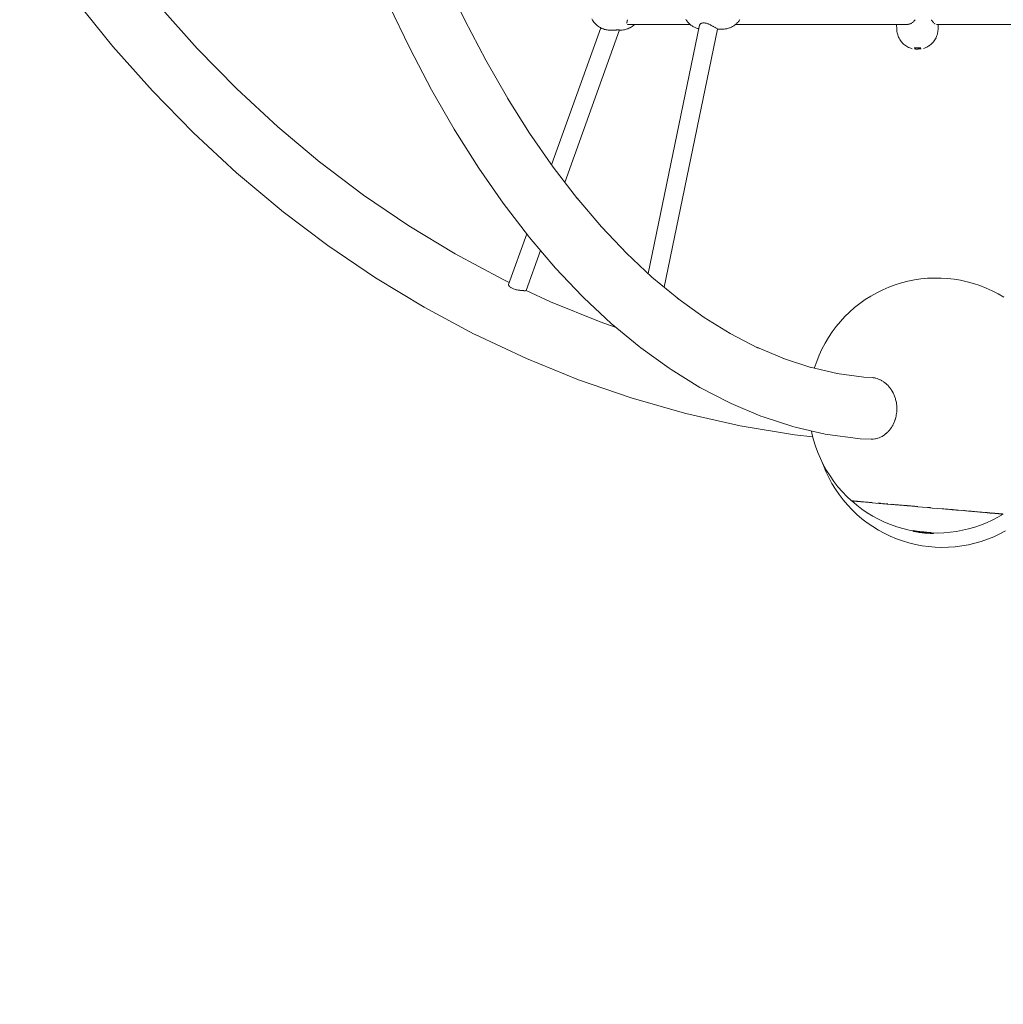
# Model space of a CAD drawing. Units: millimetres. Extents: x 21310 to 26749, y -1200 to 4359.
# Drawn here: x 23253 to 24209, y -243 to 715 of the extents above; entities that cross this region are included whole.
import ezdxf

# ---------------------------------------------------------------- set-up
doc = ezdxf.new("R2010")
doc.units = ezdxf.units.MM
doc.layers.add('DiKom', color=7, linetype='Continuous')

msp = doc.modelspace()

# ---------------------------------------------------------------- linework, layer by layer
at = {"layer": 'DiKom', "color": 7, "linetype": 'Continuous', "lineweight": 15}
for p, q in [((23685.52, 714.21), (23666.08, 754.95)), ((23343.74, 688.61), (23307.31, 733.84)), ((23425.69, 686.6), (23389.09, 727.85)), ((23632.12, 686.87), (23611.95, 729.14)), ((23706.01, 675.09), (23685.52, 714.21)), ((23809.23, 715.38), (23809.88, 714.19)), ((23809.88, 714.19), (23810.47, 713.25)), ((23811.12, 712.35), (23810.47, 713.25)), ((23811.8, 711.5), (23811.12, 712.35)), ((23811.8, 711.5), (23812.03, 711.25)), ((23812.78, 710.42), (23812.03, 711.25)), ((23813.57, 709.65), (23812.78, 710.42)), ((23814.4, 708.93), (23813.57, 709.65)), ((23814.4, 708.93), (23814.71, 708.69)), ((23815.6, 708.02), (23814.71, 708.69)), ((23843.06, 711.09), (23843.07, 711.4)), ((23843.07, 711.4), (23843.12, 711.75)), ((23843.15, 710.47), (23843.08, 710.72)), ((23843.14, 711.91), (23843.2, 712.28)), ((23843.2, 712.29), (23843.28, 712.65)), ((23843.45, 710.13), (23843.28, 710.27)), ((23843.31, 712.81), (23843.44, 713.36)), ((23843.44, 713.37), (23843.5, 713.6)), ((23843.52, 713.69), (23843.59, 713.98)), ((23843.59, 713.99), (23843.75, 714.58)), ((23843.94, 710.02), (23843.67, 710.05)), ((23843.94, 710.02), (23904.59, 710.02)), ((23848.72, 708.36), (23849.63, 709.05)), ((23849.63, 709.05), (23850.49, 709.81)), ((23850.49, 709.81), (23850.7, 710.02)), ((23863.75, 467.86), (23913.74, 709.21)), ((23900.38, 714.97), (23900.76, 714.35)), ((23900.76, 714.35), (23901.16, 713.79)), ((23901.16, 713.79), (23901.58, 713.18)), ((23901.58, 713.18), (23902.03, 712.62)), ((23902.03, 712.62), (23902.52, 712.04)), ((23902.52, 712.04), (23903.01, 711.5)), ((23903.01, 711.5), (23903.57, 710.94)), ((23903.57, 710.94), (23904.1, 710.43)), ((23904.1, 710.43), (23904.73, 709.9)), ((23904.73, 709.9), (23905.3, 709.43)), ((23905.3, 709.43), (23905.88, 709.01)), ((23905.88, 709.01), (23906.59, 708.51)), ((23913.74, 709.23), (23913.87, 709.56)), ((23914.08, 709.92), (23914.32, 710.22)), ((23914.45, 710.34), (23914.62, 710.51)), ((23914.69, 710.56), (23914.97, 710.77)), ((23914.98, 710.78), (23915.37, 710.99)), ((23915.38, 711), (23915.76, 711.15)), ((23915.83, 711.18), (23916.3, 711.32)), ((23916.3, 711.32), (23916.8, 711.42)), ((23916.82, 711.42), (23917.35, 711.48)), ((23917.92, 711.49), (23917.36, 711.48)), ((23918.52, 711.46), (23917.94, 711.49)), ((23919.12, 711.38), (23918.53, 711.45)), ((23919.74, 711.26), (23919.13, 711.38)), ((23920, 711.19), (23919.76, 711.26)), ((23920.39, 711.1), (23920, 711.19)), ((23921.05, 710.91), (23920.41, 711.1)), ((23921.74, 710.68), (23921.08, 710.9)), ((23922.36, 710.43), (23921.74, 710.68)), ((23922.89, 710.21), (23922.43, 710.4)), ((23923.11, 710.12), (23922.89, 710.21)), ((23923.81, 709.8), (23923.13, 710.11)), ((23924.35, 709.54), (23923.99, 709.7)), ((23925.18, 709.11), (23924.52, 709.45)), ((23925.58, 708.9), (23925.33, 709.03)), ((23925.83, 708.77), (23925.58, 708.9)), ((23926.48, 708.4), (23925.85, 708.76)), ((23947.08, 708.7), (23946.36, 708.26)), ((23947.71, 709.14), (23947.08, 708.7)), ((23948.38, 709.62), (23947.71, 709.14)), ((23948.97, 710.11), (23948.38, 709.62)), ((24115.44, 710.02), (23948.85, 710.02)), ((23948.85, 710.02), (24105.25, 710.02)), ((23949.58, 710.63), (23948.97, 710.11)), ((23950.13, 711.16), (23949.58, 710.63)), ((23950.68, 711.71), (23950.13, 711.16)), ((23951.19, 712.28), (23950.68, 711.71)), ((23951.68, 712.84), (23951.19, 712.28)), ((23952.14, 713.44), (23951.68, 712.84)), ((23952.56, 714.01), (23952.14, 713.44)), ((23952.98, 714.63), (23952.56, 714.01)), ((24105.25, 710.02), (24105.33, 705.46)), ((24116.02, 710.04), (24115.71, 710.03)), ((24116.63, 710.12), (24116.08, 710.05)), ((24117.33, 710.27), (24116.74, 710.14)), ((24117.66, 710.37), (24117.36, 710.28)), ((24118.64, 710.71), (24118.01, 710.48)), ((24119.3, 711.03), (24118.85, 710.82)), ((24119.78, 711.3), (24119.33, 711.04)), ((24120.59, 711.82), (24119.98, 711.42)), ((24120.85, 712.01), (24120.62, 711.84)), ((24121.04, 712.16), (24120.85, 712.01)), ((24121.8, 712.8), (24121.23, 712.31)), ((24122.15, 713.17), (24121.91, 712.92)), ((24122.36, 713.37), (24122.15, 713.17)), ((24122.89, 713.99), (24122.39, 713.41)), ((24123.27, 714.52), (24122.97, 714.11)), ((24139.24, 714.29), (24139.1, 714.56)), ((24139.41, 713.97), (24139.24, 714.29)), ((24139.6, 713.66), (24139.41, 713.97)), ((24139.73, 713.46), (24139.6, 713.66)), ((24139.94, 713.15), (24139.79, 713.35)), ((24140.19, 712.79), (24139.99, 713.07)), ((24140.39, 712.53), (24140.19, 712.79)), ((24140.56, 712.31), (24140.39, 712.53)), ((24141, 711.81), (24140.8, 712.04)), ((24141.2, 711.6), (24141, 711.81)), ((24141.8, 711.03), (24141.61, 711.21)), ((24142, 710.87), (24141.8, 711.03)), ((24142.38, 710.59), (24142.2, 710.72)), ((24142.57, 710.47), (24142.38, 710.59)), ((24143.88, 710.02), (24423.37, 710.02)), ((24145.5, 710.02), (24145.57, 706.28)), ((23817.75, 706.71), (23769.98, 573.54)), ((23782.95, 556.42), (23836.12, 704.63)), ((23816.52, 707.41), (23815.6, 708.02)), ((23817.47, 706.86), (23816.52, 707.41)), ((23817.47, 706.86), (23817.86, 706.65)), ((23818.85, 706.16), (23817.86, 706.65)), ((23819.87, 705.74), (23818.85, 706.16)), ((23819.87, 705.74), (23820.3, 705.58)), ((23821.35, 705.22), (23820.3, 705.58)), ((23822.41, 704.93), (23821.35, 705.22)), ((23822.88, 704.84), (23822.41, 704.93)), ((23822.88, 704.84), (23823.96, 704.62)), ((23823.96, 704.62), (23825.06, 704.47)), ((23825.62, 704.43), (23825.06, 704.47)), ((23825.62, 704.43), (23826.16, 704.4)), ((23826.67, 704.37), (23826.16, 704.4)), ((23826.67, 704.37), (23827.71, 704.37)), ((23829.77, 704.38), (23827.71, 704.37)), ((23829.81, 704.38), (23830.11, 704.4)), ((23830.11, 704.4), (23830.53, 704.42)), ((23830.55, 704.42), (23831.24, 704.45)), ((23831.3, 704.45), (23831.76, 704.49)), ((23831.94, 704.5), (23832.57, 704.55)), ((23832.58, 704.55), (23833.05, 704.59)), ((23833.16, 704.6), (23833.7, 704.65)), ((23833.85, 704.66), (23834.2, 704.69)), ((23834.21, 704.69), (23834.65, 704.72)), ((23834.66, 704.72), (23835.04, 704.74)), ((23835.37, 704.75), (23835.05, 704.74)), ((23835.64, 704.75), (23835.37, 704.75)), ((23837.34, 704.44), (23836.05, 704.43)), ((23837.34, 704.44), (23838.38, 704.5)), ((23838.38, 704.5), (23838.64, 704.52)), ((23839.78, 704.65), (23838.64, 704.52)), ((23840.91, 704.86), (23839.78, 704.65)), ((23840.91, 704.86), (23841.36, 704.96)), ((23842.47, 705.25), (23841.36, 704.96)), ((23843.57, 705.61), (23842.47, 705.25)), ((23843.57, 705.61), (23843.99, 705.76)), ((23843.99, 705.76), (23845.05, 706.2)), ((23845.05, 706.2), (23846.08, 706.71)), ((23846.46, 706.91), (23846.08, 706.71)), ((23846.46, 706.91), (23847.45, 707.48)), ((23847.45, 707.48), (23848.41, 708.12)), ((23848.72, 708.36), (23848.41, 708.12)), ((23931.32, 705.41), (23879.36, 454.51)), ((23906.59, 708.51), (23907.33, 708.06)), ((23907.33, 708.06), (23907.96, 707.68)), ((23907.96, 707.68), (23908.76, 707.28)), ((23908.76, 707.28), (23909.42, 706.96)), ((23909.42, 706.96), (23910.25, 706.62)), ((23910.25, 706.62), (23910.93, 706.36)), ((23910.93, 706.36), (23911.81, 706.08)), ((23911.81, 706.08), (23912.5, 705.88)), ((23912.5, 705.88), (23913.02, 705.76)), ((23927.11, 708.06), (23926.67, 708.3)), ((23927.48, 707.83), (23927.13, 708.04)), ((23928.27, 707.38), (23927.73, 707.69)), ((23928.8, 707.07), (23928.49, 707.25)), ((23929.14, 706.86), (23928.8, 707.07)), ((23929.7, 706.52), (23929.28, 706.78)), ((23930.1, 706.29), (23929.88, 706.41)), ((23930.35, 706.12), (23930.12, 706.28)), ((23930.74, 705.89), (23930.46, 706.06)), ((23936.43, 705.43), (23931.31, 705.37)), ((23936.43, 705.43), (23937.75, 705.5)), ((23937.75, 705.5), (23938.65, 705.6)), ((23938.65, 705.6), (23939.39, 705.71)), ((23939.39, 705.71), (23940.28, 705.87)), ((23941.01, 706.05), (23940.28, 705.87)), ((23941.88, 706.28), (23941.01, 706.05)), ((23942.72, 706.57), (23941.88, 706.28)), ((23943.43, 706.82), (23942.72, 706.57)), ((23944.24, 707.16), (23943.43, 706.82)), ((23944.93, 707.48), (23944.24, 707.16)), ((23945.7, 707.88), (23944.93, 707.48)), ((23946.36, 708.26), (23945.7, 707.88)), ((24105.33, 705.46), (24105.4, 704.26)), ((24105.4, 704.26), (24105.52, 703.11)), ((24105.71, 701.96), (24105.52, 703.11)), ((24105.97, 700.83), (24105.71, 701.96)), ((24106.29, 699.72), (24105.97, 700.83)), ((24106.68, 698.62), (24106.29, 699.72)), ((24144.07, 698.25), (24144.48, 699.34)), ((24144.48, 699.34), (24144.83, 700.45)), ((24144.83, 700.45), (24145.11, 701.57)), ((24145.11, 701.57), (24145.32, 702.71)), ((24145.32, 702.71), (24145.47, 703.87)), ((24145.55, 705.02), (24145.47, 703.87)), ((24145.57, 706.28), (24145.55, 705.02)), ((24107.13, 697.55), (24106.68, 698.62)), ((24107.64, 696.51), (24107.13, 697.55)), ((24108.21, 695.5), (24107.64, 696.51)), ((24108.91, 694.41), (24108.28, 695.39)), ((24109.59, 693.48), (24108.91, 694.41)), ((24110.33, 692.59), (24109.59, 693.48)), ((24111.12, 691.74), (24110.33, 692.59)), ((24111.95, 690.95), (24111.12, 691.74)), ((24112.83, 690.2), (24111.95, 690.95)), ((24113.85, 689.42), (24112.93, 690.11)), ((24114.81, 688.79), (24113.85, 689.42)), ((24136.73, 689.21), (24137.66, 689.88)), ((24137.66, 689.88), (24138.56, 690.6)), ((24138.56, 690.6), (24139.4, 691.38)), ((24139.5, 691.47), (24140.31, 692.3)), ((24140.31, 692.3), (24141.06, 693.17)), ((24141.06, 693.17), (24141.77, 694.09)), ((24141.77, 694.09), (24142.42, 695.05)), ((24142.42, 695.05), (24143.01, 696.04)), ((24143.01, 696.04), (24143.54, 697.07)), ((24143.6, 697.19), (24144.07, 698.25)), ((23382.01, 645.47), (23343.74, 688.61)), ((23463.97, 647.44), (23425.69, 686.6)), ((23653.26, 646.52), (23632.12, 686.87)), ((24115.8, 688.21), (24114.81, 688.79)), ((24116.93, 687.64), (24115.91, 688.15)), ((24117.97, 687.19), (24116.93, 687.64)), ((24119.14, 686.76), (24118.09, 687.14)), ((24120.31, 686.41), (24119.26, 686.72)), ((24122.46, 687.19), (24122.68, 687.21)), ((24122.66, 686.13), (24122.88, 686.12)), ((24122.89, 687.23), (24122.68, 687.21)), ((24123.1, 686.11), (24122.88, 686.12)), ((24122.89, 687.23), (24123.12, 687.25)), ((24123.33, 686.11), (24123.1, 686.11)), ((24123.12, 687.25), (24123.35, 687.26)), ((24123.33, 686.11), (24123.57, 686.1)), ((24123.35, 687.26), (24123.58, 687.28)), ((24123.8, 686.09), (24123.57, 686.1)), ((24123.82, 687.29), (24123.58, 687.28)), ((24124.05, 686.09), (24123.8, 686.09)), ((24123.82, 687.29), (24124.06, 687.31)), ((24124.29, 686.09), (24124.05, 686.09)), ((24124.06, 687.31), (24124.3, 687.32)), ((24124.29, 686.09), (24124.54, 686.08)), ((24124.55, 687.33), (24124.3, 687.32)), ((24124.79, 686.08), (24124.54, 686.08)), ((24124.55, 687.33), (24124.8, 687.34)), ((24125.04, 686.08), (24124.79, 686.08)), ((24124.8, 687.34), (24125.05, 687.35)), ((24125.04, 686.08), (24125.29, 686.08)), ((24125.05, 687.35), (24125.3, 687.36)), ((24125.55, 686.09), (24125.29, 686.08)), ((24125.56, 687.36), (24125.3, 687.36)), ((24125.8, 686.09), (24125.55, 686.09)), ((24125.56, 687.36), (24125.81, 687.37)), ((24126.06, 686.1), (24125.8, 686.09)), ((24125.81, 687.37), (24126.06, 687.37)), ((24126.06, 687.37), (24126.32, 687.38)), ((24126.06, 686.1), (24126.31, 686.1)), ((24126.56, 686.11), (24126.31, 686.1)), ((24126.57, 687.38), (24126.32, 687.38)), ((24126.81, 686.12), (24126.56, 686.11)), ((24126.57, 687.38), (24126.82, 687.38)), ((24126.81, 686.12), (24127.06, 686.13)), ((24126.82, 687.38), (24127.07, 687.38)), ((24127.06, 686.13), (24127.31, 686.14)), ((24127.32, 687.38), (24127.07, 687.38)), ((24127.31, 686.14), (24127.55, 686.15)), ((24127.32, 687.38), (24127.56, 687.37)), ((24127.79, 686.17), (24127.55, 686.15)), ((24127.56, 687.37), (24127.81, 687.37)), ((24127.79, 686.17), (24128.03, 686.18)), ((24127.81, 687.37), (24128.04, 687.36)), ((24128.26, 686.2), (24128.03, 686.18)), ((24128.28, 687.35), (24128.04, 687.36)), ((24128.49, 686.21), (24128.26, 686.2)), ((24128.28, 687.35), (24128.51, 687.35)), ((24128.72, 686.23), (24128.49, 686.21)), ((24128.51, 687.35), (24128.73, 687.34)), ((24128.72, 686.23), (24128.93, 686.25)), ((24128.95, 687.33), (24128.73, 687.34)), ((24129.15, 686.27), (24128.93, 686.25)), ((24132.36, 686.97), (24131.29, 686.61)), ((24132.48, 687.01), (24133.52, 687.43)), ((24133.63, 687.49), (24134.66, 687.98)), ((24134.66, 687.98), (24135.65, 688.52)), ((24135.65, 688.52), (24136.61, 689.13)), ((23727.38, 637.9), (23706.01, 675.09)), ((23422.05, 604.51), (23382.01, 645.47)), ((23503.84, 610.46), (23463.97, 647.44)), ((23675.3, 608.16), (23653.26, 646.52)), ((23748.63, 604.27), (23727.22, 638.18)), ((23463.76, 565.83), (23422.05, 604.51)), ((23544.89, 576.03), (23503.84, 610.46)), ((23676.22, 606.67), (23675.3, 608.16)), ((23699.16, 570.34), (23676.22, 606.67)), ((23771.58, 571.23), (23748.63, 604.27)), ((23587.09, 544.1), (23544.34, 576.44)), ((23507.03, 529.53), (23463.76, 565.83)), ((23722.91, 536.15), (23699.16, 570.34)), ((23795.28, 540.36), (23771.58, 571.23)), ((23631.14, 514.19), (23587.09, 544.1)), ((23818.41, 513.24), (23794.68, 541.14)), ((23507.03, 529.53), (23507.9, 528.84)), ((23552.67, 494.97), (23507.9, 528.84)), ((23747.43, 504.2), (23722.91, 536.15)), ((23676.39, 486.76), (23631.14, 514.19)), ((23843.39, 486.91), (23818.41, 513.24)), ((23745.84, 506.26), (23728.25, 457.21)), ((23748.64, 502.7), (23747.43, 504.2)), ((23773.9, 473.01), (23748.64, 502.7)), ((23598.81, 463.64), (23552.67, 494.97)), ((23745.23, 451.26), (23759.22, 490.26)), ((23722.28, 462.14), (23676.39, 486.76)), ((23867.48, 464.36), (23842.85, 487.48)), ((23799.82, 445.68), (23773.9, 473.01)), ((23646.21, 434.92), (23598.81, 463.64)), ((23721.63, 462.45), (23728.9, 459.03)), ((23893.53, 442.77), (23867.48, 464.36)), ((24116.15, 460.26), (24109.88, 458.65)), ((24122.49, 461.54), (24116.15, 460.26)), ((24128.89, 462.49), (24122.49, 461.54)), ((24135.35, 463.11), (24128.89, 462.49)), ((24141.79, 463.39), (24135.35, 463.11)), ((24148.4, 463.32), (24141.79, 463.39)), ((24154.71, 462.93), (24148.4, 463.32)), ((24154.71, 462.93), (24161.13, 462.2)), ((24161.13, 462.2), (24167.49, 461.14)), ((24167.49, 461.14), (24173.83, 459.74)), ((24173.83, 459.74), (24180.06, 458.01)), ((23728.21, 456.93), (23728.24, 457.19)), ((23728.25, 456.59), (23728.22, 456.86)), ((23728.36, 456.22), (23728.27, 456.51)), ((23728.58, 455.82), (23728.39, 456.16)), ((23728.87, 455.44), (23728.6, 455.79)), ((23729.12, 455.18), (23728.9, 455.41)), ((23729.7, 454.61), (23729.28, 455)), ((23730.21, 454.21), (23729.73, 454.58)), ((23730.84, 453.8), (23730.47, 454.04)), ((23731.5, 453.44), (23730.89, 453.77)), ((23732.23, 453.09), (23731.56, 453.41)), ((23732.87, 452.83), (23732.29, 453.07)), ((23733.8, 452.5), (23733.07, 452.75)), ((23734.64, 452.26), (23733.86, 452.48)), ((23735.6, 452.03), (23734.78, 452.22)), ((23735.98, 451.96), (23735.67, 452.02)), ((23736.49, 451.84), (23735.98, 451.96)), ((23737.37, 451.67), (23736.56, 451.82)), ((23738.24, 451.53), (23737.44, 451.65)), ((23739.11, 451.43), (23738.31, 451.52)), ((23739.9, 451.37), (23739.25, 451.42)), ((23740.83, 451.27), (23740.1, 451.35)), ((23741.24, 451.24), (23740.89, 451.26)), ((23741.57, 451.21), (23741.24, 451.24)), ((23742.26, 451.2), (23741.63, 451.21)), ((23742.91, 451.09), (23742.42, 451.2)), ((23743.45, 450.99), (23742.95, 451.08)), ((23743.95, 450.92), (23743.49, 450.98)), ((23744.37, 450.98), (23743.98, 450.91)), ((23744.77, 451.08), (23744.45, 450.99)), ((23745.04, 451.2), (23744.79, 451.08)), ((23745.26, 451.34), (23768.94, 440.2)), ((24091.71, 451.88), (24085.91, 449.01)), ((24097.64, 454.45), (24091.71, 451.88)), ((24103.71, 456.71), (24097.64, 454.45)), ((24109.88, 458.65), (24103.71, 456.71)), ((24180.06, 458.01), (24186.2, 455.97)), ((24186.2, 455.97), (24192.22, 453.6)), ((24192.22, 453.6), (24198.11, 450.93)), ((24198.11, 450.93), (24203.86, 447.95)), ((23801.27, 444.26), (23799.82, 445.68)), ((23827.83, 419.32), (23801.27, 444.26)), ((23918.36, 424.95), (23892.53, 443.6)), ((24074.81, 442.37), (24069.53, 438.63)), ((24080.27, 445.84), (24074.81, 442.37)), ((24085.91, 449.01), (24080.27, 445.84)), ((24203.86, 447.95), (24209.43, 444.67)), ((23694.75, 408.87), (23646.21, 434.92)), ((23768.94, 440.2), (23817.12, 420.63)), ((24064.46, 434.61), (24059.6, 430.34)), ((24069.53, 438.63), (24064.46, 434.61)), ((23943.42, 409.44), (23918.25, 425.03)), ((24054.98, 425.82), (24050.59, 421.07)), ((24059.6, 430.34), (24054.98, 425.82)), ((23817.12, 420.63), (23832.76, 415.24)), ((23854.94, 396.87), (23827.83, 419.32)), ((24046.46, 416.09), (24042.59, 410.9)), ((24050.59, 421.07), (24046.46, 416.09)), ((23694.75, 408.87), (23695.85, 408.32)), ((23745.45, 385.01), (23695.85, 408.32)), ((23970.66, 395.29), (23943.42, 409.44)), ((24039, 405.52), (24035.69, 399.96)), ((24042.59, 410.9), (24039, 405.52)), ((23856.6, 395.56), (23854.94, 396.87)), ((23884.23, 375.61), (23856.6, 395.56)), ((23996.19, 384.65), (23969.31, 395.99)), ((24032.68, 394.23), (24029.98, 388.36)), ((24035.69, 399.96), (24032.68, 394.23)), ((23795.96, 364.48), (23745.45, 385.01)), ((24021.84, 376.37), (23995.31, 385.02)), ((24029.98, 388.36), (24027.58, 382.35)), ((23886.05, 374.47), (23884.23, 375.61)), ((23914.14, 357.07), (23886.05, 374.47)), ((24047.56, 370.45), (24021.32, 376.54)), ((24025.5, 376.22), (24025.32, 375.61)), ((24027.58, 382.35), (24025.5, 376.22)), ((23847.28, 346.8), (23795.96, 364.48)), ((24047.31, 370.51), (24073.34, 366.89)), ((24073.34, 366.89), (24081.84, 366.5)), ((24081.84, 366.5), (24082.5, 366.4)), ((24082.5, 366.4), (24083.72, 366.22)), ((24083.72, 366.22), (24084.04, 366.17)), ((24084.04, 366.17), (24084.68, 366)), ((24084.68, 366), (24084.93, 365.94)), ((24084.93, 365.94), (24086.21, 365.61)), ((24086.21, 365.61), (24086.85, 365.38)), ((24086.85, 365.38), (24088.34, 364.83)), ((24088.34, 364.83), (24088.95, 364.54)), ((24088.95, 364.54), (24089.55, 364.24)), ((24090.26, 363.9), (24089.56, 364.24)), ((23942.6, 342.29), (23914.14, 357.07)), ((24090.39, 363.84), (24090.65, 363.68)), ((24090.65, 363.68), (24090.99, 363.48)), ((24090.99, 363.48), (24092.4, 362.64)), ((24092.97, 362.22), (24092.4, 362.64)), ((24094.3, 361.23), (24092.97, 362.22)), ((24094.82, 360.76), (24094.3, 361.23)), ((24095.55, 360.1), (24094.82, 360.76)), ((24095.55, 360.1), (24096.07, 359.65)), ((24096.07, 359.65), (24096.57, 359.12)), ((24096.57, 359.12), (24097.74, 357.88)), ((24097.74, 357.88), (24098.18, 357.31)), ((24098.18, 357.31), (24098.4, 357.03)), ((24099.26, 355.95), (24098.4, 357.03)), ((24099.67, 355.33), (24099.26, 355.95)), ((24100.64, 353.88), (24099.67, 355.33)), ((23899.27, 332), (23847.28, 346.8)), ((24100.72, 353.72), (24101, 353.22)), ((24101, 353.22), (24101.87, 351.67)), ((24101.87, 351.67), (24102.18, 350.97)), ((24102.18, 350.97), (24102.52, 350.2)), ((24102.92, 349.35), (24102.52, 350.2)), ((24103.19, 348.62), (24102.92, 349.35)), ((24103.82, 346.93), (24103.19, 348.62)), ((24104.03, 346.17), (24103.82, 346.93)), ((24104.23, 345.41), (24104.03, 346.17)), ((24104.5, 344.43), (24104.23, 345.41)), ((23944.58, 341.32), (23942.6, 342.29)), ((23973.37, 329.18), (23944.58, 341.32)), ((24104.64, 343.65), (24104.5, 344.43)), ((24105.01, 341.88), (24104.67, 343.52)), ((24105.11, 341.07), (24105.01, 341.88)), ((24105.33, 339.28), (24105.11, 341.07)), ((24105.36, 338.46), (24105.33, 339.28)), ((24105.37, 338.27), (24105.43, 336.96)), ((24105.4, 334.04), (24105.43, 335.84)), ((24105.43, 335.84), (24105.45, 336.66)), ((23899.27, 332), (23900.54, 331.65)), ((23953.11, 319.77), (23900.54, 331.65)), ((23975.46, 328.41), (23973.37, 329.18)), ((24004.52, 318.93), (23975.46, 328.41)), ((24103.65, 325.19), (24103.79, 325.59)), ((24103.79, 325.59), (24104.06, 326.38)), ((24104.06, 326.38), (24104.49, 328.08)), ((24104.49, 328.08), (24104.69, 328.88)), ((24104.69, 328.88), (24104.8, 329.59)), ((24104.8, 329.59), (24104.94, 330.43)), ((24104.98, 330.63), (24105.14, 331.44)), ((24105.14, 331.44), (24105.32, 333.22)), ((24105.32, 333.22), (24105.4, 334.04)), ((24006.11, 310.83), (23953.11, 319.77)), ((24006.7, 318.37), (24004.52, 318.93)), ((24035.96, 311.59), (24006.7, 318.37)), ((24098.35, 315.51), (24099.25, 316.68)), ((24099.25, 316.68), (24099.48, 316.97)), ((24099.48, 316.97), (24099.75, 317.34)), ((24099.75, 317.34), (24100.23, 318.1)), ((24100.23, 318.1), (24100.64, 318.72)), ((24100.64, 318.72), (24101.09, 319.42)), ((24101.09, 319.42), (24101.8, 320.75)), ((24101.87, 320.9), (24102.26, 321.63)), ((24102.26, 321.63), (24102.92, 323.19)), ((24102.92, 323.19), (24103.23, 323.96)), ((24103.23, 323.96), (24103.32, 324.23)), ((24103.32, 324.23), (24103.65, 325.19)), ((24023.77, 308.85), (24006.11, 310.83)), ((24022.9, 312.31), (24022.43, 314.72)), ((24024.48, 306.03), (24022.9, 312.31)), ((24038.19, 311.25), (24035.96, 311.59)), ((24067.58, 307.17), (24038.19, 311.25)), ((24069.77, 307.07), (24067.58, 307.17)), ((24080.39, 306.58), (24069.77, 307.07)), ((24080.39, 306.58), (24081.79, 306.65)), ((24081.81, 306.65), (24082.19, 306.67)), ((24082.19, 306.67), (24082.59, 306.69)), ((24082.59, 306.69), (24084.01, 306.91)), ((24084.2, 306.94), (24084.8, 307.04)), ((24084.8, 307.04), (24086.18, 307.4)), ((24086.18, 307.4), (24086.49, 307.49)), ((24086.49, 307.49), (24086.95, 307.61)), ((24087.14, 307.68), (24088.32, 308.12)), ((24088.32, 308.12), (24089.08, 308.4)), ((24089.08, 308.4), (24090.32, 309.01)), ((24090.4, 309.05), (24091.12, 309.4)), ((24091.12, 309.4), (24092.38, 310.19)), ((24092.38, 310.19), (24092.62, 310.35)), ((24092.62, 310.35), (24093.06, 310.62)), ((24093.06, 310.62), (24093.72, 311.12)), ((24093.72, 311.12), (24094.28, 311.54)), ((24094.28, 311.54), (24094.92, 312.03)), ((24094.92, 312.03), (24095.13, 312.23)), ((24095.13, 312.23), (24096.07, 313.08)), ((24096.07, 313.08), (24096.67, 313.63)), ((24096.79, 313.76), (24097.73, 314.8)), ((24097.73, 314.8), (24098.27, 315.4)), ((24026.38, 299.85), (24024.48, 306.03)), ((24028.61, 293.77), (24026.38, 299.85)), ((24031.15, 287.82), (24028.61, 293.77)), ((24033.99, 282.01), (24031.15, 287.82)), ((24033.34, 283.33), (24034.11, 281.16)), ((24037.13, 276.36), (24033.99, 282.01)), ((24034.11, 281.16), (24036.58, 275.18)), ((24036.58, 275.18), (24039.35, 269.33)), ((24040.57, 270.87), (24037.13, 276.36)), ((24039.35, 269.33), (24042.43, 263.64)), ((24044.28, 265.58), (24040.57, 270.87)), ((24042.43, 263.64), (24045.8, 258.12)), ((24048.27, 260.48), (24044.28, 265.58)), ((24052.51, 255.6), (24048.27, 260.48)), ((24045.8, 258.12), (24049.45, 252.78)), ((24049.45, 252.78), (24053.38, 247.64)), ((24057.01, 250.95), (24052.51, 255.6)), ((24057.01, 250.95), (24061.51, 246.74)), ((24053.38, 247.64), (24057.57, 242.71)), ((24057.57, 242.71), (24062.01, 238)), ((24061.7, 246.57), (24066.52, 242.53)), ((24062, 246.55), (24061.7, 246.57)), ((24062.18, 246.68), (24061.89, 246.71)), ((24062.36, 246.67), (24062, 246.55)), ((24062.64, 246.49), (24062, 246.55)), ((24062.18, 246.68), (24062.54, 246.65)), ((24062.97, 246.61), (24062.54, 246.65)), ((24063.16, 246.6), (24062.64, 246.64)), ((24063.6, 246.41), (24062.64, 246.49)), ((24062.97, 246.61), (24063.48, 246.57)), ((24064.05, 246.52), (24063.48, 246.57)), ((24064.9, 246.29), (24063.6, 246.41)), ((24064.05, 246.52), (24064.7, 246.46)), ((24065.41, 246.4), (24064.7, 246.46)), ((24066.49, 246.15), (24064.9, 246.29)), ((24065.41, 246.4), (24066.19, 246.33)), ((24066.19, 246.33), (24067.05, 246.26)), ((24068.34, 245.99), (24066.49, 246.15)), ((24066.52, 242.53), (24071.57, 238.7)), ((24067.27, 246.24), (24067.05, 246.26)), ((24067.99, 246.17), (24067.05, 246.26)), ((24067.76, 246.19), (24067.38, 246.23)), ((24068.49, 246.13), (24067.76, 246.19)), ((24067.99, 246.17), (24068.99, 246.09)), ((24070.46, 245.81), (24068.34, 245.99)), ((24070.07, 245.99), (24068.99, 246.09)), ((24070.07, 245.99), (24070.3, 245.97)), ((24072.88, 245.6), (24070.46, 245.81)), ((24075.56, 245.36), (24072.88, 245.6)), ((24073.19, 245.72), (24073.68, 245.68)), ((24073.68, 245.68), (24075.02, 245.56)), ((24076.41, 245.44), (24075.44, 245.52)), ((24078.44, 245.11), (24075.56, 245.36)), ((24076.67, 245.41), (24076.41, 245.44)), ((24076.41, 245.44), (24077.53, 245.34)), ((24078.44, 245.11), (24081.53, 244.84)), ((24079.43, 245.17), (24078.69, 245.24)), ((24079.88, 245.13), (24079.18, 245.2)), ((24081.43, 245), (24080.09, 245.12)), ((24080.37, 245.09), (24081.01, 245.03)), ((24081.65, 244.98), (24081.43, 245)), ((24084.82, 244.55), (24081.53, 244.84)), ((24088.3, 244.25), (24084.82, 244.55)), ((24086.94, 244.52), (24088.07, 244.42)), ((24091.96, 243.93), (24088.3, 244.25)), ((24088.75, 244.36), (24088.31, 244.4)), ((24089.4, 244.3), (24088.75, 244.36)), ((24089.5, 244.29), (24089.96, 244.25)), ((24090.31, 244.22), (24089.96, 244.25)), ((24089.96, 244.25), (24090.39, 244.21)), ((24091.44, 244.12), (24091.66, 244.1)), ((24092.29, 244.05), (24091.9, 244.08)), ((24095.78, 243.59), (24091.96, 243.93)), ((24093.66, 243.93), (24092.82, 244)), ((24094.87, 243.82), (24096.01, 243.72)), ((24099.73, 243.25), (24095.78, 243.59)), ((24096.01, 243.72), (24096.6, 243.67)), ((24103.77, 242.89), (24099.73, 243.25)), ((24100.17, 243.36), (24100.4, 243.34)), ((24100.82, 243.3), (24100.4, 243.34)), ((24101.47, 243.24), (24102.47, 243.16)), ((24103.3, 243.08), (24104.95, 242.94)), ((24107.92, 242.53), (24103.77, 242.89)), ((24105.83, 242.86), (24104.74, 242.96)), ((24108.48, 242.63), (24104.95, 242.94)), ((24104.95, 242.94), (24107.25, 242.74)), ((24108.23, 242.65), (24105.83, 242.86)), ((24107.25, 242.74), (24109.56, 242.54)), ((24112.15, 242.16), (24107.92, 242.53)), ((24110.36, 242.47), (24109.56, 242.54)), ((24109.56, 242.54), (24110.54, 242.45)), ((24110.34, 242.47), (24110.04, 242.5)), ((24113.23, 242.22), (24111.55, 242.36)), ((24116.55, 241.78), (24112.15, 242.16)), ((24115.68, 242), (24112.33, 242.29)), ((24114.24, 242.13), (24112.65, 242.27)), ((24113.39, 242.2), (24114.14, 242.14)), ((24115.3, 242.03), (24113.85, 242.16)), ((24116.2, 241.96), (24113.88, 242.16)), ((24117.58, 241.84), (24114.6, 242.1)), ((24118.44, 241.76), (24115.3, 242.03)), ((24115.5, 242.02), (24115.79, 241.99)), ((24116.08, 241.97), (24116.43, 241.94)), ((24116.43, 241.94), (24118.73, 241.73)), ((24121.17, 241.37), (24116.55, 241.78)), ((24121.09, 241.53), (24118.73, 241.73)), ((24118.73, 241.73), (24119.14, 241.7)), ((24120.19, 241.61), (24118.76, 241.73)), ((24121.33, 241.51), (24119.13, 241.7)), ((24122.08, 241.44), (24120.19, 241.61)), ((24120.45, 241.58), (24121.05, 241.53)), ((24121.05, 241.53), (24122.82, 241.38)), ((24125.85, 240.96), (24121.17, 241.37)), ((24121.93, 241.46), (24121.5, 241.49)), ((24124.09, 241.27), (24122.93, 241.37)), ((24123.62, 241.31), (24124.33, 241.24)), ((24124.89, 241.2), (24125.73, 241.12)), ((24125.73, 241.12), (24125.99, 241.1)), ((24125.85, 240.96), (24130.52, 240.55)), ((24135.18, 240.15), (24130.52, 240.55)), ((24135.18, 240.15), (24139.93, 239.73)), ((24135.23, 240.29), (24137.78, 240.07)), ((24135.24, 240.29), (24137.78, 240.07)), ((24137.78, 240.07), (24138.6, 240)), ((24139.93, 239.73), (24144.75, 239.31)), ((24062.01, 238), (24066.69, 233.54)), ((24066.69, 233.54), (24071.6, 229.32)), ((24071.57, 238.7), (24076.78, 235.13)), ((24076.78, 235.13), (24082.24, 231.83)), ((24082.24, 231.83), (24087.78, 228.82)), ((24149.64, 238.88), (24144.75, 239.31)), ((24149.61, 239.03), (24150.15, 238.99)), ((24154.51, 238.45), (24149.64, 238.88)), ((24150.15, 238.99), (24151.09, 238.9)), ((24152.79, 238.75), (24154.92, 238.57)), ((24155.03, 238.56), (24152.82, 238.75)), ((24154.29, 238.62), (24155.03, 238.56)), ((24159.13, 238.05), (24154.51, 238.45)), ((24154.92, 238.57), (24156.67, 238.42)), ((24155.49, 238.52), (24155.03, 238.56)), ((24156.69, 238.41), (24156.9, 238.39)), ((24157.71, 238.32), (24157.95, 238.3)), ((24157.96, 238.3), (24159.61, 238.16)), ((24158.67, 238.24), (24158.17, 238.28)), ((24158.49, 238.26), (24160.65, 238.07)), ((24158.49, 238.26), (24160.65, 238.07)), ((24159.21, 238.19), (24158.7, 238.24)), ((24158.78, 238.23), (24159.15, 238.2)), ((24159.1, 238.2), (24160.06, 238.12)), ((24163.56, 237.66), (24159.13, 238.05)), ((24160.06, 238.12), (24159.16, 238.2)), ((24159.33, 238.18), (24161.36, 238.01)), ((24159.61, 238.16), (24161.57, 237.99)), ((24162.27, 237.93), (24164.26, 237.75)), ((24162.57, 237.9), (24165.16, 237.67)), ((24163.46, 237.82), (24164.67, 237.72)), ((24163.46, 237.82), (24164.67, 237.72)), ((24167.91, 237.28), (24163.56, 237.66)), ((24164.43, 237.74), (24163.95, 237.78)), ((24164.26, 237.75), (24165.4, 237.65)), ((24172.14, 236.91), (24167.91, 237.28)), ((24170.13, 237.24), (24171.1, 237.15)), ((24171.1, 237.15), (24173.3, 236.96)), ((24176.2, 236.56), (24172.14, 236.91)), ((24175.43, 236.77), (24173.3, 236.96)), ((24174.99, 236.81), (24175.43, 236.77)), ((24175, 236.81), (24175.77, 236.74)), ((24175.19, 236.8), (24177.5, 236.59)), ((24175.29, 236.79), (24177.5, 236.59)), ((24175.43, 236.77), (24177.5, 236.59)), ((24175.81, 236.74), (24176.2, 236.71)), ((24180.06, 236.22), (24176.2, 236.56)), ((24176.89, 236.65), (24177.34, 236.61)), ((24177.5, 236.59), (24178.06, 236.54)), ((24177.81, 236.57), (24178.06, 236.54)), ((24179, 236.46), (24179.49, 236.42)), ((24179.11, 236.45), (24179.49, 236.42)), ((24179.49, 236.42), (24180.22, 236.36)), ((24183.71, 235.9), (24180.06, 236.22)), ((24180.6, 236.32), (24180.81, 236.3)), ((24182.1, 236.19), (24182.44, 236.16)), ((24183.35, 236.08), (24183.68, 236.05)), ((24187.13, 235.6), (24183.71, 235.9)), ((24185.02, 235.93), (24185.36, 235.91)), ((24185.36, 235.91), (24186.09, 235.84)), ((24186.05, 235.84), (24186.6, 235.8)), ((24186.39, 235.81), (24186.78, 235.78)), ((24187.08, 235.75), (24188.46, 235.63)), ((24190.32, 235.32), (24187.13, 235.6)), ((24188.46, 235.63), (24190.07, 235.49)), ((24189.75, 235.52), (24190.07, 235.49)), ((24190.32, 235.47), (24190.07, 235.49)), ((24193.26, 235.06), (24190.32, 235.32)), ((24191.62, 235.36), (24191.16, 235.4)), ((24191.62, 235.36), (24193.11, 235.23)), ((24191.9, 235.33), (24192.21, 235.31)), ((24192.21, 235.31), (24194.05, 235.14)), ((24193.11, 235.23), (24194.53, 235.1)), ((24195.96, 234.83), (24193.26, 235.06)), ((24194.23, 235.13), (24194.53, 235.1)), ((24195.88, 234.98), (24194.53, 235.1)), ((24195.44, 235.02), (24197.99, 234.8)), ((24195.88, 234.98), (24197.17, 234.87)), ((24198.43, 234.61), (24195.96, 234.83)), ((24196.85, 234.9), (24197.17, 234.87)), ((24198.4, 234.76), (24197.17, 234.87)), ((24197.99, 234.8), (24199.45, 234.67)), ((24197.99, 234.8), (24199.02, 234.71)), ((24203.49, 230.7), (24198.09, 227.9)), ((24198.4, 234.76), (24199.56, 234.66)), ((24198.43, 234.61), (24200.64, 234.42)), ((24199.56, 234.66), (24200.66, 234.57)), ((24200.39, 234.59), (24200.66, 234.57)), ((24202.57, 234.25), (24200.64, 234.42)), ((24201.7, 234.48), (24200.66, 234.57)), ((24201.7, 234.48), (24202.67, 234.39)), ((24204.24, 234.1), (24202.57, 234.25)), ((24203.57, 234.31), (24202.67, 234.39)), ((24203.28, 234.34), (24203.57, 234.31)), ((24208.65, 233.72), (24203.49, 230.7)), ((24203.57, 234.31), (24204.4, 234.24)), ((24204.2, 234.26), (24204.46, 234.23)), ((24205.69, 233.98), (24204.24, 234.1)), ((24205.15, 234.17), (24204.4, 234.24)), ((24204.46, 234.23), (24205.98, 234.1)), ((24204.94, 234.19), (24205.84, 234.11)), ((24205.15, 234.17), (24205.84, 234.11)), ((24206.87, 233.87), (24205.69, 233.98)), ((24205.84, 234.11), (24206.47, 234.06)), ((24207.17, 234), (24205.86, 234.11)), ((24207.17, 234), (24205.87, 234.11)), ((24205.9, 234.11), (24207.03, 234.01)), ((24205.98, 234.1), (24207.17, 234)), ((24207.03, 234.01), (24206.47, 234.06)), ((24207.76, 233.79), (24206.87, 233.87)), ((24207.03, 234.01), (24207.53, 233.97)), ((24207.17, 234), (24207.46, 233.97)), ((24207.95, 233.93), (24207.53, 233.97)), ((24208.36, 233.74), (24207.76, 233.79)), ((24207.95, 233.93), (24208.31, 233.9)), ((24208.08, 233.92), (24208.31, 233.9)), ((24208.59, 233.87), (24208.31, 233.9)), ((24208.65, 233.72), (24208.36, 233.74)), ((24208.62, 233.87), (24208.91, 233.84)), ((24071.6, 229.32), (24076.72, 225.37)), ((24076.72, 225.37), (24082.03, 221.68)), ((24082.03, 221.68), (24087.54, 218.28)), ((24087.78, 228.82), (24093.55, 226.09)), ((24093.55, 226.09), (24099.38, 223.67)), ((24099.38, 223.67), (24105.36, 221.54)), ((24105.36, 221.54), (24111.46, 219.73)), ((24181.14, 221.15), (24175.26, 219.47)), ((24186.89, 223.12), (24181.14, 221.15)), ((24186.89, 223.12), (24192.53, 225.38)), ((24192.53, 225.38), (24198.09, 227.9)), ((24087.54, 218.28), (24093.21, 215.18)), ((24093.21, 215.18), (24099.04, 212.37)), ((24099.04, 212.37), (24105.01, 209.87)), ((24111.46, 219.73), (24117.61, 218.23)), ((24117.61, 218.23), (24121.44, 217.46)), ((24121.44, 217.5), (24121.35, 217.01)), ((24121.36, 216.97), (24121.8, 216.89)), ((24121.37, 217.88), (24123.31, 217.53)), ((24121.42, 217.46), (24121.38, 217.21)), ((24124.49, 216.43), (24121.8, 216.89)), ((24122.41, 216.94), (24122.18, 216.97)), ((24122.48, 217.43), (24122.26, 217.46)), ((24122.66, 216.9), (24122.41, 216.94)), ((24122.73, 217.4), (24122.48, 217.43)), ((24122.93, 216.86), (24122.66, 216.9)), ((24123.31, 217.53), (24125.25, 217.22)), ((24125.19, 217.01), (24123.89, 217.22)), ((24124, 216.69), (24125.33, 216.49)), ((24124.49, 216.43), (24127.28, 216.02)), ((24126.49, 216.82), (24125.19, 217.01)), ((24125.25, 217.22), (24126.55, 217.03)), ((24126.09, 216.37), (24125.33, 216.49)), ((24126.85, 216.27), (24126.09, 216.37)), ((24126.7, 216.79), (24126.49, 216.82)), ((24126.55, 217.03), (24127.86, 216.85)), ((24126.7, 216.79), (24127.32, 216.71)), ((24126.85, 216.27), (24127.62, 216.16)), ((24128.1, 216.6), (24127.32, 216.71)), ((24130.07, 215.68), (24127.39, 216.01)), ((24127.39, 216.01), (24128.25, 215.92)), ((24127.41, 216.01), (24129.24, 215.81)), ((24127.49, 216), (24129.3, 215.8)), ((24128.38, 216.06), (24127.62, 216.16)), ((24127.63, 215.99), (24130.17, 215.7)), ((24127.81, 215.97), (24130.15, 215.7)), ((24127.86, 216.85), (24129.16, 216.69)), ((24128.04, 215.95), (24130.79, 215.63)), ((24128.81, 216.51), (24128.1, 216.6)), ((24128.32, 215.93), (24131.29, 215.56)), ((24129.15, 215.97), (24128.38, 216.06)), ((24128.64, 215.9), (24131.44, 215.54)), ((24129.32, 216.45), (24128.81, 216.51)), ((24129.93, 215.88), (24129.15, 215.97)), ((24129.16, 216.69), (24130.47, 216.54)), ((24129.32, 216.45), (24129.84, 216.39)), ((24130.37, 216.33), (24129.84, 216.39)), ((24130.44, 215.82), (24129.93, 215.88)), ((24130.07, 215.68), (24131.41, 215.55)), ((24130.92, 216.27), (24130.37, 216.33)), ((24130.96, 215.77), (24130.44, 215.82)), ((24131.78, 216.41), (24130.47, 216.54)), ((24131.46, 216.22), (24130.92, 216.27)), ((24131.48, 215.72), (24130.96, 215.77)), ((24132.01, 216.17), (24131.46, 216.22)), ((24131.99, 215.67), (24131.48, 215.72)), ((24133.09, 216.28), (24131.78, 216.41)), ((24131.99, 215.67), (24132.51, 215.62)), ((24132.99, 215.39), (24131.99, 215.48)), ((24132.54, 216.11), (24132.01, 216.17)), ((24132.99, 215.39), (24132.03, 215.48)), ((24132.99, 215.39), (24132.14, 215.47)), ((24132.99, 215.39), (24132.18, 215.47)), ((24132.71, 215.42), (24132.42, 215.44)), ((24132.71, 215.42), (24132.5, 215.44)), ((24133.03, 215.57), (24132.51, 215.62)), ((24133.07, 216.07), (24132.54, 216.11)), ((24132.87, 215.4), (24132.62, 215.42)), ((24132.99, 215.39), (24132.71, 215.42)), ((24132.99, 215.39), (24132.71, 215.42)), ((24132.99, 215.39), (24132.71, 215.42)), ((24132.99, 215.39), (24132.72, 215.42)), ((24133.01, 215.39), (24135.92, 215.17)), ((24133.62, 215.52), (24133.03, 215.57)), ((24133.71, 216.01), (24133.07, 216.07)), ((24133.09, 216.28), (24134.53, 216.17)), ((24134.21, 215.47), (24133.62, 215.52)), ((24134.32, 215.96), (24133.71, 216.01)), ((24134.8, 215.43), (24134.21, 215.47)), ((24134.92, 215.92), (24134.32, 215.96)), ((24134.53, 216.17), (24135.96, 216.07)), ((24135.39, 215.39), (24134.8, 215.43)), ((24135.52, 215.88), (24134.92, 215.92)), ((24135.98, 215.35), (24135.39, 215.39)), ((24136.1, 215.84), (24135.52, 215.88)), ((24135.92, 215.17), (24137.87, 215.06)), ((24135.96, 216.07), (24137.37, 215.98)), ((24136.58, 215.31), (24135.98, 215.35)), ((24136.67, 215.81), (24136.1, 215.84)), ((24137.46, 215.26), (24136.58, 215.31)), ((24137.51, 215.76), (24136.67, 215.81)), ((24137.37, 215.98), (24138.77, 215.92)), ((24138.35, 215.22), (24137.46, 215.26)), ((24138.36, 215.72), (24137.51, 215.76)), ((24138.84, 215.02), (24137.87, 215.06)), ((24138.35, 215.22), (24139.23, 215.18)), ((24138.74, 215.7), (24138.36, 215.72)), ((24138.75, 215.85), (24138.72, 215.35)), ((24138.72, 215.35), (24139.92, 215.31)), ((24138.75, 215.92), (24138.74, 215.46)), ((24138.75, 215.86), (24138.74, 215.46)), ((24138.84, 215.02), (24141.02, 214.95)), ((24140.07, 215.15), (24139.23, 215.18)), ((24141.13, 215.28), (24139.92, 215.31)), ((24141.06, 215.28), (24141.06, 215)), ((24145.2, 215.42), (24141.19, 215.45)), ((24151.27, 215.64), (24145.2, 215.42)), ((24157.33, 216.15), (24151.27, 215.64)), ((24163.37, 216.96), (24157.33, 216.15)), ((24169.37, 218.07), (24163.37, 216.96)), ((24175.26, 219.47), (24169.37, 218.07)), ((24199.58, 211.82), (24193.59, 209.38)), ((24205.44, 214.56), (24199.58, 211.82)), ((24211.15, 217.61), (24205.44, 214.56)), ((24105.01, 209.87), (24111.1, 207.68)), ((24111.1, 207.68), (24117.29, 205.82)), ((24117.29, 205.82), (24123.57, 204.28)), ((24123.57, 204.28), (24129.93, 203.07)), ((24129.93, 203.07), (24136.34, 202.19)), ((24136.34, 202.19), (24142.79, 201.65)), ((24142.79, 201.65), (24149.25, 201.45)), ((24149.25, 201.45), (24155.72, 201.58)), ((24155.72, 201.58), (24162.17, 202.05)), ((24162.17, 202.05), (24168.59, 202.86)), ((24168.59, 202.86), (24174.96, 204)), ((24174.96, 204), (24181.26, 205.47)), ((24187.47, 207.26), (24181.26, 205.47)), ((24193.59, 209.38), (24187.47, 207.26))]:
    msp.add_line(p, q, dxfattribs=at)
at = {"layer": 'DiKom', "color": 3, "lineweight": 15}
msp.add_arc((24523.47, 1997.82), 3252.56, 190.66238, 257.50818, dxfattribs=at)

doc.saveas('drawing.dxf')
